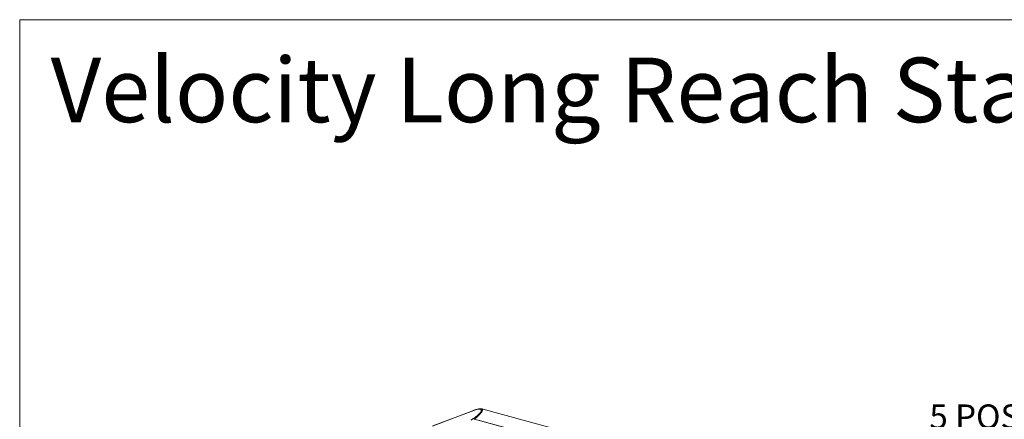
# Model space of a CAD drawing. Units: millimetres. Extents: x 80 to 4672, y 79 to 3280.
# Drawn here: x 80 to 1630, y 2651 to 3280 of the extents above; entities that cross this region are included whole.
import ezdxf

# ---------------------------------------------------------------- set-up
doc = ezdxf.new("R2010")
doc.units = ezdxf.units.MM
doc.header["$LTSCALE"] = 16
doc.styles.add('SLDTEXTSTYLE0', font='TXT', dxfattribs={"width": 0.75})

# ---------------------------------------------------------------- blocks, each defined once
blk = doc.blocks.new('SW_NOTE_3')
at = {"color": 0, "linetype": 'Continuous', "lineweight": 0, "char_height": 38.1, "attachment_point": 1, "style": 'SLDTEXTSTYLE0'}
for s, insert in [('5 POSITIONS OVER', (-428, 70)), ('A 200MM RANGE', (-428, 19.2))]:
    blk.add_mtext(s, dxfattribs=dict(at, insert=insert))

msp = doc.modelspace()

# ---------------------------------------------------------------- linework, layer by layer
at = {"color": 7, "linetype": 'Continuous', "lineweight": 0}
for p, q in [((4672, 3280), (80, 3280)), ((80, 3280), (80, 80))]:
    msp.add_line(p, q, dxfattribs=at)
at = {"color": 7, "linetype": 'Continuous', "lineweight": 15}
for p, q in [((1378.8903459, 2511.9159159), (807.671938, 2667.1608395)), ((794.4360418, 2664.5177484), (729.9223906, 2639.9823417)), ((795.0331308, 2664.9659549), (730.5194796, 2640.4305482)), ((796.0469284, 2651.314451), (1365.2814186, 2496.6087138)), ((1365.1624301, 2496.1772852), (795.9279399, 2650.8830224))]:
    msp.add_line(p, q, dxfattribs=at)
at = {"color": 8, "linetype": 'Continuous', "lineweight": 15}
msp.add_arc((795.5256416, 2663.6880303), 1.3695473, 111.0820129376, 142.7111320114, dxfattribs=at)
at = {"color": 7, "linetype": 'Continuous', "lineweight": 15}
for centre, radius, start, end in [((798.5193285, 2652.5265131), 3.0686082, 176.0788115042, 212.3833780251), ((799.25172, 2653.4749909), 3.8650513, 191.0173179406, 213.9862437679), ((802.0921861, 2649.4150392), 6.336632, 162.5573519191, 166.6048152062)]:
    msp.add_arc(centre, radius, start, end, dxfattribs=at)
for centre, major_axis, start_param, end_param in [((785.5732366, 2653.6279383), (21.2640187, 12.1093944), 5.0518585461, 7.2895291469), ((1039.6394781, 2530.8700577), (813.0955714, 463.0401774), 1.7338352016, 1.7399130684)]:
    msp.add_ellipse(centre, major_axis=major_axis, ratio=0.2455723554, start_param=start_param, end_param=end_param, dxfattribs=at)
at = {"color": 8, "linetype": 'Continuous', "lineweight": 15}
msp.add_ellipse((787.0732288, 2651.7020417), major_axis=(21.5185474, 14.869351), ratio=0.2154623076, start_param=4.9897592423, end_param=6.4629861875, dxfattribs=at)
at = {"color": 7, "linetype": 'Continuous', "lineweight": 15}
msp.add_open_spline([(807.5583234, 2667.1726311), (807.182169, 2667.2542598), (806.240426, 2667.4586261), (804.5556804, 2667.436239), (802.3382375, 2667.1636051), (799.6771499, 2666.538177), (797.1876602, 2665.7647798), (795.5833257, 2665.1699481), (795.0331308, 2664.9659549)], degree=3, knots=[0, 0, 0, 0, 0.1038996936, 0.2601241251, 0.4541352477, 0.6677706008, 0.8860643317, 1, 1, 1, 1], dxfattribs=at)

# ---------------------------------------------------------------- block references
at = {"color": 7, "linetype": 'Continuous', "lineweight": 0}
msp.add_blockref('SW_NOTE_3', (1940.4523815, 2604.2719549), dxfattribs=at)

# ---------------------------------------------------------------- texts
at = {"color": 7, "linetype": 'Continuous', "lineweight": 0, "insert": (128.6807055, 3220.2170741), "char_height": 101.6, "attachment_point": 1, "style": 'SLDTEXTSTYLE0'}
msp.add_mtext('Velocity Long Reach Starting Block', dxfattribs=at)

doc.saveas('drawing.dxf')
